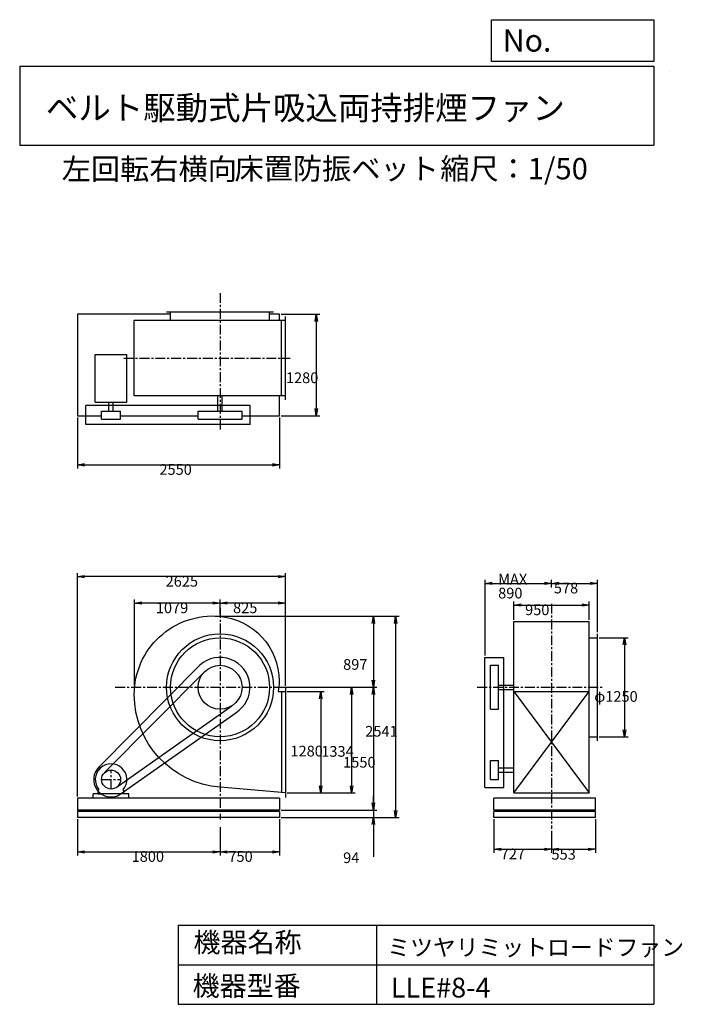
# Model space of a CAD drawing. Extents: x 1250 to 9610, y 1500 to 13933.
import ezdxf

# ---------------------------------------------------------------- set-up
doc = ezdxf.new("R2010")
doc.units = 0
doc.header["$LTSCALE"] = 100
doc.linetypes.add('CENTER', pattern=[2, 1.25, -0.25, 0.25, -0.25])
doc.layers.get('0').update_dxf_attribs({"linetype": 'CONTINUOUS'})
doc.layers.get('DEFPOINTS').update_dxf_attribs({"linetype": 'CONTINUOUS'})
for name, color, linetype in [('1', 4, 'CONTINUOUS'), ('2', 3, 'CENTER'), ('3', 2, 'CONTINUOUS'), ('4', 7, 'CONTINUOUS')]:
    doc.layers.add(name, color=color, linetype=linetype)
doc.styles.get("Standard").update_dxf_attribs({"font": 'simplex.shx', "bigfont": 'extfont.shx'})
doc.dimstyles.get("Standard").update_dxf_attribs({"dimtxt": 2.5, "dimasz": 2.5, "dimexe": 1.25, "dimexo": 0.625, "dimtad": 1, "dimcen": 2.5, "dimazin": 3, "dimtfac": 1, "dimtmove": 0, "dimatfit": 3})

# ---------------------------------------------------------------- blocks, each defined once
blk = doc.blocks.new('_OPEN')
at = {"color": 0, "linetype": 'BYBLOCK'}
for p, q in [((-1, 0.166667), (0, 0)), ((0, 0), (-1, -0.166667)), ((0, 0), (-1, 0))]:
    blk.add_line(p, q, dxfattribs=at)
blk = doc.blocks.new('*D1')
at = {"layer": '3', "color": 0, "linetype": 'CONTINUOUS'}
for p, q in [((1978, 3837), (1978, 3380)), ((3778, 3737), (3778, 3380)), ((2068, 3425), (3688, 3425))]:
    blk.add_line(p, q, dxfattribs=at)
at = {"layer": 'DEFPOINTS', "color": 0, "linetype": 'CONTINUOUS'}
for p in [(1978, 3859), (3778, 3760), (3778, 3425)]:
    blk.add_point(p, dxfattribs=at)
at = {"layer": '3', "color": 0, "linetype": 'CONTINUOUS', "xscale": 90, "yscale": 90, "zscale": 90, "rotation": 180}
blk.add_blockref('_OPEN', (1978, 3425), dxfattribs=at)
at = {"layer": '3', "color": 0, "linetype": 'CONTINUOUS', "xscale": 90, "yscale": 90, "zscale": 90}
blk.add_blockref('_OPEN', (3778, 3425), dxfattribs=at)
at = {"layer": '3', "color": 0}
blk.add_text('1800', height=135, dxfattribs=at).set_placement((2662, 3299))
blk = doc.blocks.new('*D2')
at = {"layer": '3', "color": 0, "linetype": 'CONTINUOUS'}
for p, q in [((4528, 3837), (4528, 3380)), ((3868, 3425), (4438, 3425))]:
    blk.add_line(p, q, dxfattribs=at)
at = {"layer": 'DEFPOINTS', "color": 0, "linetype": 'CONTINUOUS'}
for p in [(4528, 3859), (3778, 3760), (4528, 3425)]:
    blk.add_point(p, dxfattribs=at)
at = {"layer": '3', "color": 0, "linetype": 'CONTINUOUS', "xscale": 90, "yscale": 90, "zscale": 90, "rotation": 180}
blk.add_blockref('_OPEN', (3778, 3425), dxfattribs=at)
at = {"layer": '3', "color": 0, "linetype": 'CONTINUOUS', "xscale": 90, "yscale": 90, "zscale": 90}
blk.add_blockref('_OPEN', (4528, 3425), dxfattribs=at)
at = {"layer": '3', "color": 0}
blk.add_text('750', height=135, dxfattribs=at).set_placement((3883, 3299))
blk = doc.blocks.new('*D3')
at = {"layer": '3', "color": 0, "linetype": 'CONTINUOUS'}
for p, q in [((4625, 5449), (5093, 5449)), ((5048, 5359), (5048, 4259)), ((4625, 4169), (5093, 4169))]:
    blk.add_line(p, q, dxfattribs=at)
at = {"layer": 'DEFPOINTS', "color": 0, "linetype": 'CONTINUOUS'}
for p in [(4603, 5449), (4603, 4169), (5048, 4169)]:
    blk.add_point(p, dxfattribs=at)
at = {"layer": '3', "color": 0, "linetype": 'CONTINUOUS', "xscale": 90, "yscale": 90, "zscale": 90}
for p, rotation in [((5048, 5449), 90), ((5048, 4169), 270)]:
    blk.add_blockref('_OPEN', p, dxfattribs=dict(at, rotation=rotation))
at = {"layer": '3', "color": 0}
blk.add_text('1280', height=135, dxfattribs=at).set_placement((4666, 4630))
blk = doc.blocks.new('*D4')
at = {"layer": '3', "color": 0, "linetype": 'CONTINUOUS'}
for p, q in [((3792, 6400), (5758, 6400)), ((5713, 6310), (5713, 5593)), ((4542, 5503), (5758, 5503))]:
    blk.add_line(p, q, dxfattribs=at)
at = {"layer": 'DEFPOINTS', "color": 0, "linetype": 'CONTINUOUS'}
for p in [(3769, 6400), (4519, 5503), (5713, 5503)]:
    blk.add_point(p, dxfattribs=at)
at = {"layer": '3', "color": 0, "linetype": 'CONTINUOUS', "xscale": 90, "yscale": 90, "zscale": 90}
for p, rotation in [((5713, 6400), 90), ((5713, 5503), 270)]:
    blk.add_blockref('_OPEN', p, dxfattribs=dict(at, rotation=rotation))
at = {"layer": '3', "color": 0}
blk.add_text('897', height=135, dxfattribs=at).set_placement((5331, 5724))
blk = doc.blocks.new('*D5')
at = {"layer": '3', "color": 0, "linetype": 'CONTINUOUS'}
for p, q in [((5713, 5413), (5713, 4043)), ((4550, 3953), (5758, 3953))]:
    blk.add_line(p, q, dxfattribs=at)
at = {"layer": 'DEFPOINTS', "color": 0, "linetype": 'CONTINUOUS'}
for p in [(4519, 5503), (4528, 3953), (5713, 3953)]:
    blk.add_point(p, dxfattribs=at)
at = {"layer": '3', "color": 0, "linetype": 'CONTINUOUS', "xscale": 90, "yscale": 90, "zscale": 90}
for p, rotation in [((5713, 5503), 90), ((5713, 3953), 270)]:
    blk.add_blockref('_OPEN', p, dxfattribs=dict(at, rotation=rotation))
at = {"layer": '3', "color": 0}
blk.add_text('1550', height=135, dxfattribs=at).set_placement((5331, 4489))
blk = doc.blocks.new('*D6')
at = {"layer": '3', "color": 0, "linetype": 'CONTINUOUS'}
for p, q in [((5713, 4043), (5713, 4133)), ((4550, 3953), (5758, 3953)), ((4550, 3859), (5758, 3859)), ((5713, 3953), (5713, 3859)), ((5713, 3769), (5713, 3364))]:
    blk.add_line(p, q, dxfattribs=at)
at = {"layer": 'DEFPOINTS', "color": 0, "linetype": 'CONTINUOUS'}
for p in [(4528, 3953), (4528, 3859), (5713, 3859)]:
    blk.add_point(p, dxfattribs=at)
at = {"layer": '3', "color": 0, "linetype": 'CONTINUOUS', "xscale": 90, "yscale": 90, "zscale": 90}
for p, rotation in [((5713, 3953), 270), ((5713, 3859), 90)]:
    blk.add_blockref('_OPEN', p, dxfattribs=dict(at, rotation=rotation))
at = {"layer": '3', "color": 0}
blk.add_text('94', height=135, dxfattribs=at).set_placement((5331, 3283))
blk = doc.blocks.new('*D7')
at = {"layer": '3', "color": 0, "linetype": 'CONTINUOUS'}
for p, q in [((3778, 6422), (3778, 6611)), ((4603, 5522), (4603, 6611)), ((4513, 6566), (3868, 6566))]:
    blk.add_line(p, q, dxfattribs=at)
at = {"layer": 'DEFPOINTS', "color": 0, "linetype": 'CONTINUOUS'}
for p in [(3778, 6566), (3778, 6399), (4603, 5499)]:
    blk.add_point(p, dxfattribs=at)
at = {"layer": '3', "color": 0, "linetype": 'CONTINUOUS', "xscale": 90, "yscale": 90, "zscale": 90, "rotation": 180}
blk.add_blockref('_OPEN', (3778, 6566), dxfattribs=at)
at = {"layer": '3', "color": 0, "linetype": 'CONTINUOUS', "xscale": 90, "yscale": 90, "zscale": 90}
blk.add_blockref('_OPEN', (4603, 6566), dxfattribs=at)
at = {"layer": '3', "color": 0}
blk.add_text('825', height=135, dxfattribs=at).set_placement((3942, 6439))
blk = doc.blocks.new('*D8')
at = {"layer": '3', "color": 0, "linetype": 'CONTINUOUS'}
for p, q in [((2699, 5526), (2699, 6611)), ((3688, 6566), (2789, 6566))]:
    blk.add_line(p, q, dxfattribs=at)
at = {"layer": 'DEFPOINTS', "color": 0, "linetype": 'CONTINUOUS'}
for p in [(2699, 6566), (3778, 6399), (2699, 5503)]:
    blk.add_point(p, dxfattribs=at)
at = {"layer": '3', "color": 0, "linetype": 'CONTINUOUS', "xscale": 90, "yscale": 90, "zscale": 90, "rotation": 180}
blk.add_blockref('_OPEN', (2699, 6566), dxfattribs=at)
at = {"layer": '3', "color": 0, "linetype": 'CONTINUOUS', "xscale": 90, "yscale": 90, "zscale": 90}
blk.add_blockref('_OPEN', (3778, 6566), dxfattribs=at)
at = {"layer": '3', "color": 0}
blk.add_text('1079', height=135, dxfattribs=at).set_placement((2968, 6439))
blk = doc.blocks.new('*D9')
at = {"layer": '3', "color": 0, "linetype": 'CONTINUOUS'}
for p, q in [((1978, 8911), (1978, 8267)), ((4528, 8911), (4528, 8267)), ((2068, 8312), (4438, 8312))]:
    blk.add_line(p, q, dxfattribs=at)
at = {"layer": 'DEFPOINTS', "color": 0, "linetype": 'CONTINUOUS'}
for p in [(1978, 8933), (4528, 8933), (4528, 8312)]:
    blk.add_point(p, dxfattribs=at)
at = {"layer": '3', "color": 0, "linetype": 'CONTINUOUS', "xscale": 90, "yscale": 90, "zscale": 90, "rotation": 180}
blk.add_blockref('_OPEN', (1978, 8312), dxfattribs=at)
at = {"layer": '3', "color": 0, "linetype": 'CONTINUOUS', "xscale": 90, "yscale": 90, "zscale": 90}
blk.add_blockref('_OPEN', (4528, 8312), dxfattribs=at)
at = {"layer": '3', "color": 0}
blk.add_text('2550', height=135, dxfattribs=at).set_placement((3013, 8186))
blk = doc.blocks.new('*D10')
at = {"layer": '3', "color": 0, "linetype": 'CONTINUOUS'}
for p, q in [((4550, 10213), (5037, 10213)), ((4992, 10123), (4992, 9023)), ((4550, 8933), (5037, 8933))]:
    blk.add_line(p, q, dxfattribs=at)
at = {"layer": 'DEFPOINTS', "color": 0, "linetype": 'CONTINUOUS'}
for p in [(4528, 10213), (4528, 8933), (4992, 8933)]:
    blk.add_point(p, dxfattribs=at)
at = {"layer": '3', "color": 0, "linetype": 'CONTINUOUS', "xscale": 90, "yscale": 90, "zscale": 90}
for p, rotation in [((4992, 10213), 90), ((4992, 8933), 270)]:
    blk.add_blockref('_OPEN', p, dxfattribs=dict(at, rotation=rotation))
at = {"layer": '3', "color": 0}
blk.add_text('1280', height=135, dxfattribs=at).set_placement((4609, 9344))
blk = doc.blocks.new('*D11')
at = {"layer": '3', "color": 0, "linetype": 'CONTINUOUS'}
for p, q in [((7486, 6355), (7486, 6586)), ((7576, 6541), (8346, 6541)), ((8436, 6355), (8436, 6586))]:
    blk.add_line(p, q, dxfattribs=at)
at = {"layer": 'DEFPOINTS', "color": 0, "linetype": 'CONTINUOUS'}
for p in [(8436, 6541), (7486, 6332), (8436, 6332)]:
    blk.add_point(p, dxfattribs=at)
at = {"layer": '3', "color": 0, "linetype": 'CONTINUOUS', "xscale": 90, "yscale": 90, "zscale": 90, "rotation": 180}
blk.add_blockref('_OPEN', (7486, 6541), dxfattribs=at)
at = {"layer": '3', "color": 0, "linetype": 'CONTINUOUS', "xscale": 90, "yscale": 90, "zscale": 90}
blk.add_blockref('_OPEN', (8436, 6541), dxfattribs=at)
at = {"layer": '3', "color": 0}
blk.add_text('950', height=135, dxfattribs=at).set_placement((7627, 6414))
blk = doc.blocks.new('*D12')
at = {"layer": '3', "color": 0, "linetype": 'CONTINUOUS'}
for p, q in [((7121, 5904), (7121, 6860)), ((7961, 6763), (7961, 6860)), ((7211, 6815), (7871, 6815))]:
    blk.add_line(p, q, dxfattribs=at)
at = {"layer": 'DEFPOINTS', "color": 0, "linetype": 'CONTINUOUS'}
for p in [(7961, 6815), (7961, 6740), (7121, 5881)]:
    blk.add_point(p, dxfattribs=at)
at = {"layer": '3', "color": 0, "linetype": 'CONTINUOUS', "xscale": 90, "yscale": 90, "zscale": 90, "rotation": 180}
blk.add_blockref('_OPEN', (7121, 6815), dxfattribs=at)
at = {"layer": '3', "color": 0, "linetype": 'CONTINUOUS', "xscale": 90, "yscale": 90, "zscale": 90}
blk.add_blockref('_OPEN', (7961, 6815), dxfattribs=at)
at = {"layer": '3', "color": 0}
for s, p in [('MAX', (7287, 6801)), ('890', (7287, 6625))]:
    blk.add_text(s, height=135, dxfattribs=at).set_placement(p)
blk = doc.blocks.new('*D13')
at = {"layer": '3', "color": 0, "linetype": 'CONTINUOUS'}
for p, q in [((8539, 6201), (8539, 6860)), ((8051, 6815), (8449, 6815))]:
    blk.add_line(p, q, dxfattribs=at)
at = {"layer": 'DEFPOINTS', "color": 0, "linetype": 'CONTINUOUS'}
for p in [(7961, 6740), (8539, 6815), (8539, 6178)]:
    blk.add_point(p, dxfattribs=at)
at = {"layer": '3', "color": 0, "linetype": 'CONTINUOUS', "xscale": 90, "yscale": 90, "zscale": 90, "rotation": 180}
blk.add_blockref('_OPEN', (7961, 6815), dxfattribs=at)
at = {"layer": '3', "color": 0, "linetype": 'CONTINUOUS', "xscale": 90, "yscale": 90, "zscale": 90}
blk.add_blockref('_OPEN', (8539, 6815), dxfattribs=at)
at = {"layer": '3', "color": 0}
blk.add_text('578', height=135, dxfattribs=at).set_placement((7990, 6689))
blk = doc.blocks.new('*D14')
at = {"layer": '3', "color": 0, "linetype": 'CONTINUOUS'}
for p, q in [((8561, 6128), (8926, 6128)), ((8881, 6038), (8881, 4968)), ((8561, 4878), (8926, 4878))]:
    blk.add_line(p, q, dxfattribs=at)
at = {"layer": 'DEFPOINTS', "color": 0, "linetype": 'CONTINUOUS'}
for p in [(8539, 6128), (8539, 4878), (8881, 4878)]:
    blk.add_point(p, dxfattribs=at)
at = {"layer": '3', "color": 0, "linetype": 'CONTINUOUS', "xscale": 90, "yscale": 90, "zscale": 90}
for p, rotation in [((8881, 6128), 90), ((8881, 4878), 270)]:
    blk.add_blockref('_OPEN', p, dxfattribs=dict(at, rotation=rotation))
at = {"layer": '3', "color": 0}
blk.add_text('φ1250', height=135, dxfattribs=at).set_placement((8499, 5320))
blk = doc.blocks.new('*D15')
at = {"layer": '3', "color": 0, "linetype": 'CONTINUOUS'}
for p, q in [((7234, 3837), (7234, 3412)), ((7961, 3692), (7961, 3412)), ((7324, 3457), (7871, 3457))]:
    blk.add_line(p, q, dxfattribs=at)
at = {"layer": 'DEFPOINTS', "color": 0, "linetype": 'CONTINUOUS'}
for p in [(7234, 3859), (7961, 3714), (7961, 3457)]:
    blk.add_point(p, dxfattribs=at)
at = {"layer": '3', "color": 0, "linetype": 'CONTINUOUS', "xscale": 90, "yscale": 90, "zscale": 90, "rotation": 180}
blk.add_blockref('_OPEN', (7234, 3457), dxfattribs=at)
at = {"layer": '3', "color": 0, "linetype": 'CONTINUOUS', "xscale": 90, "yscale": 90, "zscale": 90}
blk.add_blockref('_OPEN', (7961, 3457), dxfattribs=at)
at = {"layer": '3', "color": 0}
blk.add_text('727', height=135, dxfattribs=at).set_placement((7319, 3331))
blk = doc.blocks.new('*D16')
at = {"layer": '3', "color": 0, "linetype": 'CONTINUOUS'}
for p, q in [((8514, 3837), (8514, 3412)), ((8051, 3457), (8424, 3457))]:
    blk.add_line(p, q, dxfattribs=at)
at = {"layer": 'DEFPOINTS', "color": 0, "linetype": 'CONTINUOUS'}
for p in [(8514, 3859), (7961, 3714), (8514, 3457)]:
    blk.add_point(p, dxfattribs=at)
at = {"layer": '3', "color": 0, "linetype": 'CONTINUOUS', "xscale": 90, "yscale": 90, "zscale": 90, "rotation": 180}
blk.add_blockref('_OPEN', (7961, 3457), dxfattribs=at)
at = {"layer": '3', "color": 0, "linetype": 'CONTINUOUS', "xscale": 90, "yscale": 90, "zscale": 90}
blk.add_blockref('_OPEN', (8514, 3457), dxfattribs=at)
at = {"layer": '3', "color": 0}
blk.add_text('553', height=135, dxfattribs=at).set_placement((7960, 3327))
blk = doc.blocks.new('*D17')
at = {"layer": '3', "color": 0, "linetype": 'CONTINUOUS'}
for p, q in [((4542, 5503), (5483, 5503)), ((5438, 5413), (5438, 4259)), ((4625, 4169), (5483, 4169))]:
    blk.add_line(p, q, dxfattribs=at)
at = {"layer": 'DEFPOINTS', "color": 0, "linetype": 'CONTINUOUS'}
for p in [(4519, 5503), (4603, 4169), (5438, 4169)]:
    blk.add_point(p, dxfattribs=at)
at = {"layer": '3', "color": 0, "linetype": 'CONTINUOUS', "xscale": 90, "yscale": 90, "zscale": 90}
for p, rotation in [((5438, 5503), 90), ((5438, 4169), 270)]:
    blk.add_blockref('_OPEN', p, dxfattribs=dict(at, rotation=rotation))
at = {"layer": '3', "color": 0}
blk.add_text('1334', height=135, dxfattribs=at).set_placement((5055, 4626))
blk = doc.blocks.new('*D18')
at = {"layer": '3', "color": 0}
for p, q in [((3814, 6400), (6037, 6400)), ((5992, 6310), (5992, 3949)), ((4550, 3859), (6037, 3859))]:
    blk.add_line(p, q, dxfattribs=at)
at = {"layer": 'DEFPOINTS', "color": 0}
for p in [(3792, 6400), (4528, 3859), (5992, 3859)]:
    blk.add_point(p, dxfattribs=at)
at = {"layer": '3', "color": 0, "xscale": 90, "yscale": 90, "zscale": 90}
for p, rotation in [((5992, 6400), 90), ((5992, 3859), 270)]:
    blk.add_blockref('_OPEN', p, dxfattribs=dict(at, rotation=rotation))
at = {"layer": '3', "color": 0}
blk.add_text('2541', height=135, dxfattribs=at).set_placement((5610, 4880))
blk = doc.blocks.new('*D19')
at = {"layer": '3', "color": 0}
for p, q in [((1978, 4126), (1978, 6946)), ((4513, 6901), (2068, 6901)), ((4603, 5522), (4603, 6946))]:
    blk.add_line(p, q, dxfattribs=at)
at = {"layer": 'DEFPOINTS', "color": 0}
for p in [(1978, 6901), (4603, 5499), (1978, 4103)]:
    blk.add_point(p, dxfattribs=at)
at = {"layer": '3', "color": 0, "xscale": 90, "yscale": 90, "zscale": 90, "rotation": 180}
blk.add_blockref('_OPEN', (1978, 6901), dxfattribs=at)
at = {"layer": '3', "color": 0, "xscale": 90, "yscale": 90, "zscale": 90}
blk.add_blockref('_OPEN', (4603, 6901), dxfattribs=at)
at = {"layer": '3', "color": 0}
blk.add_text('2625', height=135, dxfattribs=at).set_placement((3091, 6774))

msp = doc.modelspace()

# ---------------------------------------------------------------- linework, layer by layer
at = {"layer": '1', "linetype": 'CONTINUOUS'}
for p, q in [((3152.8, 10213), (1977.8, 10213)), ((1977.8, 10213), (1977.8, 8933)), ((4452.8, 10238), (3102.8, 10238)), ((3152.8, 10135), (3152.8, 10238)), ((4402.8, 10135), (4402.8, 10238)), ((4527.8, 10213), (4402.8, 10213)), ((4527.8, 10135), (4527.8, 10213)), ((4602.8, 10135), (2695.3, 10135)), ((2695.3, 9185), (2695.3, 10135)), ((4552.8, 9185), (4552.8, 10135)), ((4602.8, 9135), (4602.8, 10185)), ((2203.7, 9704), (2601.9, 9704)), ((2203.7, 9104.5), (2203.7, 9704)), ((2601.9, 9104.5), (2601.9, 9704)), ((2203.7, 9104.5), (2601.9, 9104.5)), ((2375.3, 8990), (2375.3, 9104.5)), ((2430.3, 8990), (2430.3, 9104.5)), ((4602.8, 9185), (2695.3, 9185)), ((3750.3, 8990), (3750.3, 9185)), ((3805.3, 8990), (3805.3, 9185)), ((4527.8, 8933), (4527.8, 9185)), ((4155.8, 9060), (2082.8, 9060)), ((2082.8, 8820), (2082.8, 9060)), ((2282.8, 8990), (2522.8, 8990)), ((2282.8, 8890), (2282.8, 8990)), ((2522.8, 8890), (2522.8, 8990)), ((3499.8, 8990), (4055.8, 8990)), ((3499.8, 8890), (3499.8, 8990)), ((4055.8, 8890), (4055.8, 8990)), ((4155.8, 8820), (4155.8, 9060)), ((1977.8, 8933), (2282.8, 8933)), ((2282.8, 8890), (2522.8, 8890)), ((2522.8, 8933), (3499.8, 8933)), ((3499.8, 8890), (4055.8, 8890)), ((4055.8, 8933), (4527.8, 8933)), ((4155.8, 8820), (2082.8, 8820)), ((7485.5, 6332.1), (8435.5, 6332.1)), ((7485.5, 4169.1), (7485.5, 6332.1)), ((8435.5, 4169.1), (8435.5, 6332.1)), ((8435.5, 6128.1), (8538.5, 6128.1)), ((8538.5, 4828.1), (8538.5, 6178.1)), ((7120.5, 4238.1), (7120.5, 5881.1)), ((7120.5, 5881.1), (7360.5, 5881.1)), ((7360.5, 4238.1), (7360.5, 5881.1)), ((2254.2, 4500.4), (3522.5, 5781.9)), ((7190.5, 5225.1), (7190.5, 5781.1)), ((7190.5, 5781.1), (7290.5, 5781.1)), ((7290.5, 5225.1), (7290.5, 5781.1)), ((2321.7, 4426.6), (3590, 5708.1)), ((4602.8, 5499.1), (4602.8, 4113.1)), ((7290.5, 5530.6), (7485.5, 5530.6)), ((7290.5, 5475.6), (7485.5, 5475.6)), ((4510.8, 5449.1), (4602.8, 5449.1)), ((4552.8, 5449.1), (4552.8, 4169.1)), ((7485.5, 5449.1), (8435.5, 4169.1)), ((7485.5, 4169.1), (8435.5, 5449.1)), ((7485.5, 5449.1), (8435.5, 5449.1)), ((2466.3, 4236.4), (3925, 5267.3)), ((7190.5, 5225.1), (7290.5, 5225.1)), ((2519.3, 4151.5), (3978, 5182.5)), ((8435.5, 4878.1), (8538.5, 4878.1)), ((7190.5, 4338.1), (7190.5, 4578.1)), ((7190.5, 4578.1), (7290.5, 4578.1)), ((7290.5, 4338.1), (7290.5, 4578.1)), ((7290.5, 4485.6), (7485.5, 4485.6)), ((7290.5, 4430.6), (7485.5, 4430.6)), ((7120.5, 4238.1), (7360.5, 4238.1)), ((7190.5, 4338.1), (7290.5, 4338.1)), ((4527.8, 4103.1), (1977.8, 4103.1)), ((1977.8, 4103.1), (1977.8, 3953.1)), ((2627.8, 4158.1), (2177.8, 4158.1)), ((2177.8, 4103.1), (2177.8, 4158.1)), ((2240.8, 4200.6), (2250.1, 4210.6)), ((2240.8, 4158.1), (2240.8, 4200.6)), ((2240.8, 4158.1), (2300.8, 4158.1)), ((2564.8, 4200.6), (2555.5, 4210.6)), ((2564.8, 4158.1), (2564.8, 4200.6)), ((2627.8, 4103.1), (2627.8, 4158.1)), ((4527.8, 4103.1), (4527.8, 3953.1)), ((8513.5, 4103.1), (7233.5, 4103.1)), ((7233.5, 3953.1), (7233.5, 4103.1)), ((7485.5, 4169.1), (8435.5, 4169.1)), ((8513.5, 4103.1), (8435.5, 4103.1)), ((8513.5, 3953.1), (8513.5, 4103.1)), ((4527.8, 3953.1), (1977.8, 3953.1)), ((4527.8, 3934.1), (1977.8, 3934.1)), ((1977.8, 3934.1), (1977.8, 3859.1)), ((4527.8, 3859.1), (1977.8, 3859.1)), ((4527.8, 3934.1), (4527.8, 3859.1)), ((8513.5, 3953.1), (7233.5, 3953.1)), ((8513.5, 3934.1), (7233.5, 3934.1)), ((7233.5, 3859.1), (7233.5, 3934.1)), ((8513.5, 3859.1), (7233.5, 3859.1)), ((8513.5, 3859.1), (8513.5, 3934.1))]:
    msp.add_line(p, q, dxfattribs=at)
msp.add_lwpolyline([(4602.8, 4169.1), (3777.8, 4242.1, -0.391657), (2695.3, 5412.1, -0.43878), (3769.1, 6400.2, -0.390066), (4523.7, 5580.1, -0.049316), (4510.8, 5449.1, -0.393627)], format="xyb", dxfattribs=at)
for centre, radius in [((3777.8, 5503.1), 675), ((3777.8, 5503.1), 625), ((3777.8, 5503.1), 278), ((2402.8, 4338.1), 120)]:
    msp.add_circle(centre, radius, dxfattribs=at)
for centre, radius, start, end in [((3777.8, 5503.1), 378, 301.98572, 132.48395), ((2402.8, 4338.1), 220, 132.48395, 301.98572), ((2402.8, 4338.1), 199, 320.12682, 219.87317)]:
    msp.add_arc(centre, radius, start, end, dxfattribs=at)
at = {"layer": '2', "linetype": 'CENTER'}
for p, q in [((3777.8, 10481.5), (3777.8, 8741.1)), ((2562.1, 9660), (4663.2, 9660)), ((3777.8, 6506.6), (3777.8, 3833.7)), ((7960.5, 6558.7), (7960.5, 3714.5)), ((2456.4, 5503.1), (4666.9, 5503.1)), ((7024, 5503.1), (8612.8, 5503.1)), ((2402.8, 4218.1), (2402.8, 4458.1)), ((2282.8, 4338.1), (2522.8, 4338.1))]:
    msp.add_line(p, q, dxfattribs=at)
at = {"layer": '4', "linetype": 'CONTINUOUS'}
for p, q in [((7203.1, 13406.3), (7203.1, 13933.3)), ((7203.1, 13933.3), (9250, 13933.3)), ((9250, 13933.3), (9250, 13406.3)), ((1250, 13347), (9250, 13347)), ((1250, 13347), (1250, 12347)), ((9250, 13406.3), (7203.1, 13406.3)), ((9250, 13347), (9250, 12347)), ((9450, 13275), (9450, 13275)), ((1250, 12347), (9250, 12347)), ((3250, 2500), (3250, 1500)), ((3250, 2500), (9250, 2500)), ((5750, 2500), (5750, 1500)), ((9250, 2500), (9250, 1500)), ((3250, 2000), (9250, 2000)), ((3250, 1500), (9250, 1500))]:
    msp.add_line(p, q, dxfattribs=at)

# ---------------------------------------------------------------- texts
for s, height, p in [('No.', 280, (7344.8, 13530.3)), ('ベルト駆動式片吸込両持排煙ファン', 300, (1580.8, 12669.4)), ('左回転右横向', 270, (1781, 11911.6)), ('床置防振ベット', 270, (3960.3, 11917.1)), ('縮尺：1/50', 270, (6556.5, 11917.1)), ('機器名称', 250, (3442.5, 2157.7)), ('ミツヤリミットロードファン', 211.111, (5888.4, 2112.9)), ('機器型番', 250, (3431.3, 1608.2)), ('LLE#8-4', 250, (5933.3, 1585.8))]:
    msp.add_text(s, height=height, dxfattribs=at).set_placement(p)

# ---------------------------------------------------------------- dimensions: what is measured, and where the dimension line sits
at = {"layer": '3', "linetype": 'CONTINUOUS'}
for base, p1, p2, override, picture, middle in [((4991.8, 8933), (4527.8, 10213), (4527.8, 8933), {"dimscale": 45, "dimdec": 0, "dimtofl": 1, "dimtmove": 0}, '*D10', (4991.8, 9583.3)), ((5713.4, 5503.1), (3769.1, 6400.2), (4519.3, 5503.1), {"dimscale": 45, "dimdec": 0, "dimtofl": 1, "dimtmove": 0}, '*D4', (5713.4, 5963.3)), ((8881.3, 4878.1), (8538.5, 6128.1), (8538.5, 4878.1), {"dimscale": 45, "dimdec": 0, "dimpost": 'φ<>', "dimtofl": 1, "dimtmove": 0}, '*D14', (8881.3, 5559)), ((5437.8, 4169.1), (4519.3, 5503.1), (4602.8, 4169.1), {"dimscale": 45, "dimdec": 0, "dimtofl": 1, "dimtmove": 0}, '*D17', (5437.8, 4865.2)), ((5048, 4169.1), (4602.8, 5449.1), (4602.8, 4169.1), {"dimscale": 45, "dimdec": 0, "dimtofl": 1, "dimtmove": 0}, '*D3', (5048, 4868.6)), ((5713.4, 3859.1), (4527.8, 3953.1), (4527.8, 3859.1), {"dimscale": 45, "dimdec": 0, "dimtofl": 1, "dimtmove": 0}, '*D6', (5713.4, 3521.6))]:
    dim = msp.add_linear_dim(base=base, p1=p1, p2=p2, angle=90, dimstyle='Standard', override=override, dxfattribs=at)
    dim.commit()
    dim.dimension.update_dxf_attribs({"geometry": picture, "text_midpoint": middle, "dimtype": 128})
for base, p1, p2, override, picture, middle in [((4527.8, 8312.3), (1977.8, 8933), (4527.8, 8933), {"dimscale": 45, "dimdec": 0, "dimtofl": 1, "dimtmove": 0}, '*D9', (3282.6, 8312.3)), ((8538.5, 6814.8), (7960.5, 6740.3), (8538.5, 6178.1), {"dimscale": 45, "dimdec": 0, "dimse1": 1, "dimtofl": 1, "dimtmove": 1}, '*D13', (8259.7, 6815.6)), ((3777.8, 6565.7), (4602.8, 5499.1), (3777.8, 6399.5), {"dimscale": 45, "dimdec": 0, "dimtofl": 1, "dimtmove": 0}, '*D7', (4211.9, 6565.7)), ((8435.5, 6540.6), (7485.5, 6332.1), (8435.5, 6332.1), {"dimscale": 45, "dimdec": 0, "dimtofl": 1, "dimtmove": 0}, '*D11', (7897.1, 6540.6)), ((3777.8, 3425.5), (1977.8, 3859.1), (3777.8, 3759.8), {"dimscale": 45, "dimdec": 0, "dimtofl": 1, "dimtmove": 0}, '*D1', (2931.7, 3425.5)), ((7960.5, 3457.3), (7233.5, 3859.1), (7960.5, 3714.5), {"dimscale": 45, "dimdec": 0, "dimtofl": 1, "dimtmove": 0}, '*D15', (7589.4, 3457.3)), ((8513.5, 3457.3), (7960.5, 3714.5), (8513.5, 3859.1), {"dimscale": 45, "dimdec": 0, "dimse1": 1, "dimtofl": 1, "dimtmove": 1}, '*D16', (8230.3, 3453.5))]:
    dim = msp.add_linear_dim(base=base, p1=p1, p2=p2, dimstyle='Standard', override=override, dxfattribs=at)
    dim.commit()
    dim.dimension.update_dxf_attribs({"geometry": picture, "text_midpoint": middle, "dimtype": 128})
at = {"layer": '3'}
dim = msp.add_linear_dim(base=(1977.8, 6900.7), p1=(4602.8, 5499.1), p2=(1977.8, 4103.1), dimstyle='Standard', override={"dimscale": 45, "dimdec": 0, "dimtofl": 1, "dimtmove": 0}, dxfattribs=at)
dim.commit()
dim.dimension.update_dxf_attribs({"geometry": '*D19', "text_midpoint": (3361, 6900.7), "dimtype": 128})
at = {"layer": '3', "linetype": 'CONTINUOUS'}
dim = msp.add_linear_dim(base=(7960.5, 6814.8), p1=(7120.5, 5881.1), p2=(7960.5, 6740.3), text='MAX\\P890', dimstyle='Standard', override={"dimscale": 45, "dimdec": 0, "dimtofl": 1, "dimtmove": 0}, dxfattribs=at)
dim.commit()
dim.dimension.update_dxf_attribs({"geometry": '*D12', "text_midpoint": (7556.7, 6814.8), "dimtype": 128})
for base, p1, p2, picture, middle in [((2698.8, 6565.7), (3777.8, 6399.5), (2698.8, 5503.1), '*D8', (3238.3, 6678.2)), ((4527.8, 3425.5), (3777.8, 3759.8), (4527.8, 3859.1), '*D2', (4152.8, 3538))]:
    dim = msp.add_linear_dim(base=base, p1=p1, p2=p2, dimstyle='Standard', override={"dimscale": 45, "dimdec": 0, "dimse1": 1, "dimtofl": 1, "dimtmove": 1}, dxfattribs=at)
    dim.commit()
    dim.dimension.update_dxf_attribs({"geometry": picture, "text_midpoint": middle})
at = {"layer": '3'}
dim = msp.add_linear_dim(base=(5992.1, 3859.1), p1=(3791.6, 6400.2), p2=(4527.8, 3859.1), angle=90, dimstyle='Standard', override={"dimscale": 45, "dimdec": 0, "dimtofl": 1, "dimtmove": 0}, dxfattribs=at)
dim.commit()
dim.dimension.update_dxf_attribs({"geometry": '*D18', "text_midpoint": (5992.1, 5119.2), "dimtype": 128})
at = {"layer": '3', "linetype": 'CONTINUOUS'}
dim = msp.add_linear_dim(base=(5713.4, 3953.1), p1=(4519.3, 5503.1), p2=(4527.8, 3953.1), angle=90, dimstyle='Standard', override={"dimscale": 45, "dimdec": 0, "dimse1": 1, "dimtofl": 1, "dimtmove": 1}, dxfattribs=at)
dim.commit()
dim.dimension.update_dxf_attribs({"geometry": '*D5', "text_midpoint": (5600.9, 4728.1)})

doc.saveas('drawing.dxf')
